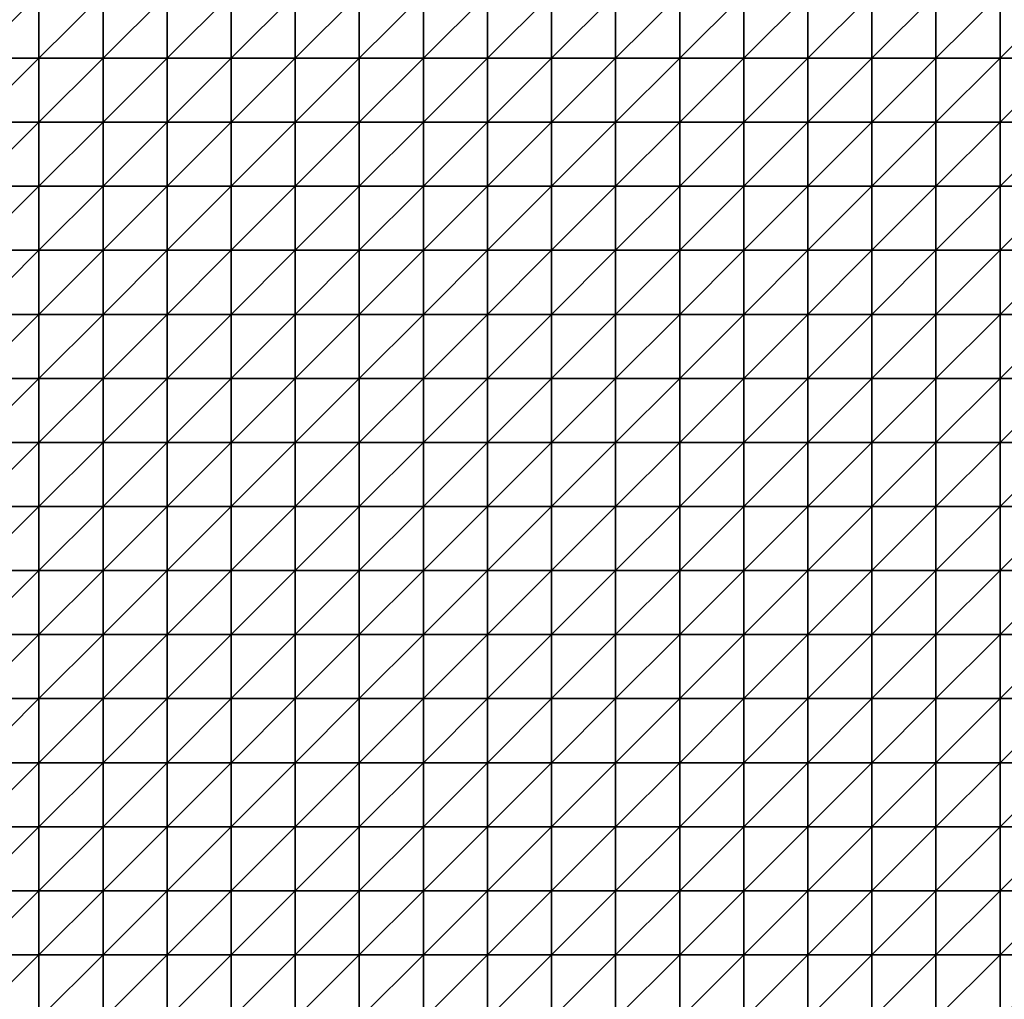
# Model space of a CAD drawing. Units: metres. Extents: x -5 to 5, y -5 to 5.
# Drawn here: x -2.55 to 0.01, y -2.45 to 0.1 of the extents above; entities that cross this region are included whole.
import ezdxf

# ---------------------------------------------------------------- set-up
doc = ezdxf.new("R2010")
doc.units = ezdxf.units.M
doc.layers.add('72_OFML_INSERT', color=7, linetype='Continuous')
doc.layers.add('72_OFML_ROOM4_D3_R4_GROUND', color=7, linetype='Continuous')

# ---------------------------------------------------------------- blocks, each defined once
blk = doc.blocks.new('72OFML_ROOM431332511500000')
mesh = blk.add_polyface()
corners = [(5.1667, -3.8333), (5.1667, -3.6667), (5, -3.8333), (5, -4), (5.1667, -4), (5, -4.1667), (5.1667, -4.1667), (5, -4.3333), (5.1667, -4.3333), (5, -4.5), (5.1667, -4.5), (5, -4.6667), (5.1667, -4.6667), (5, -4.8333), (5.1667, -4.8333), (5, -5), (5.1667, -5), (5.3333, -3.8333), (5.3333, -3.6667), (5.3333, -4), (5.3333, -4.1667), (5.3333, -4.3333), (5.3333, -4.5), (5.3333, -4.6667), (5.3333, -4.8333), (5.3333, -5), (5.5, -3.8333), (5.5, -3.6667), (5.5, -4), (5.5, -4.1667), (5.5, -4.3333), (5.5, -4.5), (5.5, -4.6667), (5.5, -4.8333), (5.5, -5), (5.6667, -3.8333), (5.6667, -3.6667), (5.6667, -4), (5.6667, -4.1667), (5.6667, -4.3333), (5.6667, -4.5), (5.6667, -4.6667), (5.6667, -4.8333), (5.6667, -5)]
mesh.append_faces([[corners[k] for k in face] for face in [(3, 0, 2), (5, 4, 3), (7, 6, 5), (9, 8, 7), (11, 10, 9), (13, 12, 11), (15, 14, 13), (4, 17, 0), (6, 19, 4), (8, 20, 6), (10, 21, 8), (12, 22, 10), (14, 23, 12), (16, 24, 14), (19, 26, 17), (20, 28, 19), (21, 29, 20), (22, 30, 21), (23, 31, 22), (24, 32, 23), (25, 33, 24), (28, 35, 26), (29, 37, 28), (30, 38, 29), (31, 39, 30), (32, 40, 31), (33, 41, 32), (34, 42, 33)]], dxfattribs={"vtx0": -1})
mesh.append_faces([[corners[k] for k in face] for face in [(0, 1, 2), (4, 0, 3), (6, 4, 5), (8, 6, 7), (10, 8, 9), (12, 10, 11), (14, 12, 13), (16, 14, 15), (17, 18, 0), (19, 17, 4), (20, 19, 6), (21, 20, 8), (22, 21, 10), (23, 22, 12), (24, 23, 14), (25, 24, 16), (26, 27, 17), (28, 26, 19), (29, 28, 20), (30, 29, 21), (31, 30, 22), (32, 31, 23), (33, 32, 24), (34, 33, 25), (35, 36, 26), (37, 35, 28), (41, 40, 32), (43, 42, 34)]], dxfattribs={"vtx1": -1})
mesh = blk.add_polyface()
corners = [(1.3333, -4.5), (1.3333, -4.3333), (1.1667, -4.5), (1.3333, -4.6667), (1.1667, -4.6667), (1.3333, -4.8333), (1.1667, -4.8333), (1.3333, -5), (1.1667, -5), (1.5, -4.3333), (1.5, -4.5), (1.5, -4.6667), (1.5, -4.8333), (1.5, -5), (1.6667, -4.5), (1.6667, -4.3333), (1.6667, -4.6667), (1.6667, -4.8333), (1.6667, -5), (1.8333, -4.3333), (1.8333, -4.5), (1.8333, -4.6667), (1.8333, -4.8333), (1.8333, -5), (2, -4.3333), (2, -4.5), (2, -4.6667), (2, -4.8333), (2, -5), (2.1667, -4.5), (2.1667, -4.3333), (2.1667, -4.6667), (2.1667, -4.8333), (2.1667, -5), (2.3333, -4.5), (2.3333, -4.3333), (2.3333, -4.6667), (2.3333, -4.8333), (2.3333, -5), (2.5, -4.5), (2.5, -4.3333), (2.5, -4.6667), (2.5, -4.8333), (2.5, -5)]
mesh.append_faces([[corners[k] for k in face] for face in [(0, 9, 1), (3, 10, 0), (5, 11, 3), (7, 12, 5), (11, 14, 10), (12, 16, 11), (13, 17, 12), (14, 19, 15), (16, 20, 14), (17, 21, 16), (18, 22, 17), (20, 24, 19), (21, 25, 20), (22, 26, 21), (23, 27, 22), (26, 29, 25), (27, 31, 26), (28, 32, 27), (31, 34, 29), (32, 36, 31), (33, 37, 32), (36, 39, 34), (37, 41, 36), (38, 42, 37)]], dxfattribs={"vtx0": -1})
mesh.append_faces([[corners[k] for k in face] for face in [(0, 1, 2), (3, 0, 4), (5, 3, 6), (7, 5, 8), (10, 9, 0), (11, 10, 3), (12, 11, 5), (13, 12, 7), (14, 15, 10), (16, 14, 11), (17, 16, 12), (18, 17, 13), (20, 19, 14), (21, 20, 16), (22, 21, 17), (23, 22, 18), (25, 24, 20), (26, 25, 21), (27, 26, 22), (28, 27, 23), (29, 30, 25), (31, 29, 26), (32, 31, 27), (33, 32, 28), (34, 35, 29), (36, 34, 31), (37, 36, 32), (38, 37, 33), (39, 40, 34), (41, 39, 36), (42, 41, 37), (43, 42, 38)]], dxfattribs={"vtx1": -1})
mesh = blk.add_polyface()
corners = [(2.5, -4.5), (2.6667, -4.3333), (2.5, -4.3333), (2.6667, -4.5), (2.5, -4.6667), (2.6667, -4.6667), (2.5, -4.8333), (2.6667, -4.8333), (2.5, -5), (2.6667, -5), (2.8333, -4.3333), (2.8333, -4.5), (2.8333, -4.6667), (2.8333, -4.8333), (2.8333, -5), (3, -4.3333), (3, -4.5), (3, -4.6667), (3, -4.8333), (3, -5), (3.1667, -4.5), (3.1667, -4.3333), (3.1667, -4.6667), (3.1667, -4.8333), (3.1667, -5), (3.3333, -4.5), (3.3333, -4.3333), (3.3333, -4.6667), (3.3333, -4.8333), (3.3333, -5), (3.5, -4.5), (3.5, -4.3333), (3.5, -4.6667), (3.5, -4.8333), (3.5, -5), (3.6667, -4.3333), (3.6667, -4.5), (3.6667, -4.6667), (3.6667, -4.8333), (3.6667, -5), (3.8333, -4.5), (3.8333, -4.6667), (3.8333, -4.8333)]
mesh.append_faces([[corners[k] for k in face] for face in [(0, 1, 2), (4, 3, 0), (6, 5, 4), (8, 7, 6), (3, 10, 1), (5, 11, 3), (7, 12, 5), (9, 13, 7), (11, 15, 10), (12, 16, 11), (13, 17, 12), (14, 18, 13), (17, 20, 16), (18, 22, 17), (19, 23, 18), (22, 25, 20), (23, 27, 22), (24, 28, 23), (27, 30, 25), (28, 32, 27), (29, 33, 28), (30, 35, 31), (32, 36, 30), (33, 37, 32), (34, 38, 33), (37, 40, 36), (38, 41, 37), (39, 42, 38)]], dxfattribs={"vtx0": -1})
mesh.append_faces([[corners[k] for k in face] for face in [(3, 1, 0), (5, 3, 4), (7, 5, 6), (9, 7, 8), (11, 10, 3), (12, 11, 5), (13, 12, 7), (14, 13, 9), (16, 15, 11), (17, 16, 12), (18, 17, 13), (19, 18, 14), (20, 21, 16), (22, 20, 17), (23, 22, 18), (24, 23, 19), (25, 26, 20), (27, 25, 22), (28, 27, 23), (29, 28, 24), (30, 31, 25), (32, 30, 27), (33, 32, 28), (34, 33, 29), (36, 35, 30), (37, 36, 32), (38, 37, 33), (39, 38, 34)]], dxfattribs={"vtx1": -1})
mesh = blk.add_polyface()
corners = [(3.8333, -4.5), (3.8333, -4.3333), (3.6667, -4.5), (3.8333, -4.6667), (3.6667, -4.6667), (3.8333, -4.8333), (3.6667, -4.8333), (3.8333, -5), (3.6667, -5), (4, -4.3333), (4, -4.5), (4, -4.6667), (4, -4.8333), (4, -5), (4.1667, -4.3333), (4.1667, -4.5), (4.1667, -4.6667), (4.1667, -4.8333), (4.1667, -5), (4.3333, -4.3333), (4.3333, -4.5), (4.3333, -4.6667), (4.3333, -4.8333), (4.3333, -5), (4.5, -4.5), (4.5, -4.3333), (4.5, -4.6667), (4.5, -4.8333), (4.5, -5), (4.6667, -4.5), (4.6667, -4.3333), (4.6667, -4.6667), (4.6667, -4.8333), (4.6667, -5), (4.8333, -4.5), (4.8333, -4.3333), (4.8333, -4.6667), (4.8333, -4.8333), (4.8333, -5), (5, -4.5), (5, -4.3333), (5, -4.6667), (5, -4.8333), (5, -5)]
mesh.append_faces([[corners[k] for k in face] for face in [(0, 9, 1), (3, 10, 0), (5, 11, 3), (7, 12, 5), (10, 14, 9), (11, 15, 10), (12, 16, 11), (13, 17, 12), (15, 19, 14), (16, 20, 15), (17, 21, 16), (18, 22, 17), (21, 24, 20), (22, 26, 21), (23, 27, 22), (26, 29, 24), (27, 31, 26), (28, 32, 27), (31, 34, 29), (32, 36, 31), (33, 37, 32), (36, 39, 34), (37, 41, 36), (38, 42, 37)]], dxfattribs={"vtx0": -1})
mesh.append_faces([[corners[k] for k in face] for face in [(0, 1, 2), (3, 0, 4), (5, 3, 6), (7, 5, 8), (10, 9, 0), (11, 10, 3), (12, 11, 5), (13, 12, 7), (15, 14, 10), (16, 15, 11), (17, 16, 12), (18, 17, 13), (20, 19, 15), (21, 20, 16), (22, 21, 17), (23, 22, 18), (24, 25, 20), (26, 24, 21), (27, 26, 22), (28, 27, 23), (29, 30, 24), (31, 29, 26), (32, 31, 27), (33, 32, 28), (34, 35, 29), (36, 34, 31), (37, 36, 32), (38, 37, 33), (39, 40, 34), (41, 39, 36), (42, 41, 37), (43, 42, 38)]], dxfattribs={"vtx1": -1})
mesh = blk.add_polyface()
corners = [(1.8333, -5.1667), (2, -5), (1.8333, -5), (2, -5.1667), (2, -5.3333), (1.8333, -5.3333), (2, -5.5), (1.8333, -5.5), (1.8333, -5.6667), (2, -5.6667), (1.8333, -5.8333), (2, -5.8333), (1.8333, -6), (2, -6), (1.8333, -6.1667), (2, -6.1667), (2.1667, -5), (2.1667, -5.1667), (2.1667, -5.3333), (2.1667, -5.5), (2.1667, -5.6667), (2.1667, -5.8333), (2.1667, -6), (2.1667, -6.1667), (2, -6.3333), (2.3333, -5), (2.3333, -5.1667), (2.3333, -5.3333), (2.3333, -5.5), (2.3333, -5.6667), (2.3333, -5.8333), (2.3333, -6), (2.3333, -6.1667), (2.1667, -6.3333), (2.5, -5), (2.5, -5.1667), (2.5, -5.3333), (2.5, -5.5), (2.5, -5.6667), (2.5, -5.8333), (2.5, -6), (2.5, -6.1667), (2.3333, -6.3333)]
mesh.append_faces([[corners[k] for k in face] for face in [(0, 1, 2), (8, 6, 7), (10, 9, 8), (12, 11, 10), (14, 13, 12), (3, 16, 1), (4, 17, 3), (6, 18, 4), (9, 19, 6), (11, 20, 9), (13, 21, 11), (15, 22, 13), (24, 23, 15), (17, 25, 16), (18, 26, 17), (19, 27, 18), (20, 28, 19), (21, 29, 20), (22, 30, 21), (23, 31, 22), (33, 32, 23), (26, 34, 25), (27, 35, 26), (28, 36, 27), (29, 37, 28), (30, 38, 29), (31, 39, 30), (32, 40, 31), (42, 41, 32)]], dxfattribs={"vtx0": -1})
mesh.append_faces([[corners[k] for k in face] for face in [(3, 1, 0), (4, 3, 5), (6, 4, 7), (9, 6, 8), (11, 9, 10), (13, 11, 12), (15, 13, 14), (17, 16, 3), (18, 17, 4), (19, 18, 6), (20, 19, 9), (21, 20, 11), (22, 21, 13), (23, 22, 15), (26, 25, 17), (27, 26, 18), (28, 27, 19), (29, 28, 20), (30, 29, 21), (31, 30, 22), (32, 31, 23), (35, 34, 26), (36, 35, 27), (37, 36, 28), (38, 37, 29), (39, 38, 30), (40, 39, 31), (41, 40, 32)]], dxfattribs={"vtx1": -1})
mesh = blk.add_polyface()
corners = [(2.5, -5.1667), (2.6667, -5), (2.5, -5), (2.6667, -5.1667), (2.5, -5.3333), (2.6667, -5.3333), (2.5, -5.5), (2.6667, -5.5), (2.5, -5.6667), (2.8333, -5), (2.8333, -5.1667), (2.8333, -5.3333), (2.8333, -5.5), (2.6667, -5.6667), (3, -5), (3, -5.1667), (3, -5.3333), (3, -5.5), (2.8333, -5.6667), (3.1667, -5), (3.1667, -5.1667), (3.1667, -5.3333), (3.1667, -5.5), (3, -5.6667), (3.1667, -5.6667), (3.3333, -5), (3.3333, -5.1667), (3.3333, -5.3333), (3.3333, -5.5), (3.3333, -5.6667), (3.5, -5), (3.5, -5.1667), (3.5, -5.3333), (3.5, -5.5), (3.5, -5.6667), (3.6667, -5), (3.6667, -5.1667), (3.6667, -5.3333), (3.6667, -5.5), (3.6667, -5.6667), (3.8333, -5), (3.8333, -5.3333), (3.8333, -5.5)]
mesh.append_faces([[corners[k] for k in face] for face in [(0, 1, 2), (4, 3, 0), (6, 5, 4), (8, 7, 6), (3, 9, 1), (5, 10, 3), (7, 11, 5), (13, 12, 7), (10, 14, 9), (11, 15, 10), (12, 16, 11), (18, 17, 12), (15, 19, 14), (16, 20, 15), (17, 21, 16), (23, 22, 17), (20, 25, 19), (21, 26, 20), (22, 27, 21), (24, 28, 22), (26, 30, 25), (27, 31, 26), (28, 32, 27), (29, 33, 28), (31, 35, 30), (32, 36, 31), (33, 37, 32), (34, 38, 33), (36, 40, 35), (38, 41, 37), (39, 42, 38)]], dxfattribs={"vtx0": -1})
mesh.append_faces([[corners[k] for k in face] for face in [(3, 1, 0), (5, 3, 4), (7, 5, 6), (10, 9, 3), (11, 10, 5), (12, 11, 7), (15, 14, 10), (16, 15, 11), (17, 16, 12), (20, 19, 15), (21, 20, 16), (22, 21, 17), (24, 22, 23), (26, 25, 20), (27, 26, 21), (28, 27, 22), (29, 28, 24), (31, 30, 26), (32, 31, 27), (33, 32, 28), (34, 33, 29), (36, 35, 31), (37, 36, 32), (38, 37, 33), (39, 38, 34)]], dxfattribs={"vtx1": -1})
mesh = blk.add_polyface()
corners = [(3.8333, -5.1667), (3.8333, -5), (3.6667, -5.1667), (3.6667, -5.3333), (3.8333, -5.3333), (3.8333, -5.5), (3.6667, -5.5), (3.8333, -5.6667), (3.6667, -5.6667), (3.8333, -5.8333), (3.6667, -5.8333), (3.8333, -6), (3.6667, -6), (3.8333, -6.1667), (3.6667, -6.1667), (4, -5), (4, -5.1667), (4, -5.3333), (4, -5.5), (4, -5.6667), (4, -5.8333), (4, -6), (4, -6.1667), (3.8333, -6.3333), (4.1667, -5), (4.1667, -5.1667), (4.1667, -5.3333), (4.1667, -5.5), (4.1667, -5.6667), (4.1667, -5.8333), (4.1667, -6), (4.1667, -6.1667), (4, -6.3333), (4.3333, -5), (4.3333, -5.1667), (4.3333, -5.3333), (4.3333, -5.5), (4.3333, -5.6667), (4.3333, -5.8333), (4.3333, -6), (4.3333, -6.1667), (4.1667, -6.3333), (4.5, -5), (4.5, -5.6667), (4.3333, -6.3333), (4.5, -6.1667)]
mesh.append_faces([[corners[k] for k in face] for face in [(3, 0, 2), (0, 15, 1), (4, 16, 0), (5, 17, 4), (7, 18, 5), (9, 19, 7), (11, 20, 9), (13, 21, 11), (23, 22, 13), (16, 24, 15), (17, 25, 16), (18, 26, 17), (19, 27, 18), (20, 28, 19), (21, 29, 20), (22, 30, 21), (32, 31, 22), (25, 33, 24), (26, 34, 25), (27, 35, 26), (28, 36, 27), (29, 37, 28), (30, 38, 29), (31, 39, 30), (41, 40, 31), (34, 42, 33), (38, 43, 37), (44, 45, 40)]], dxfattribs={"vtx0": -1})
mesh.append_faces([[corners[k] for k in face] for face in [(0, 1, 2), (4, 0, 3), (5, 4, 6), (7, 5, 8), (9, 7, 10), (11, 9, 12), (13, 11, 14), (16, 15, 0), (17, 16, 4), (18, 17, 5), (19, 18, 7), (20, 19, 9), (21, 20, 11), (22, 21, 13), (25, 24, 16), (26, 25, 17), (27, 26, 18), (28, 27, 19), (29, 28, 20), (30, 29, 21), (31, 30, 22), (34, 33, 25), (35, 34, 26), (36, 35, 27), (37, 36, 28), (38, 37, 29), (39, 38, 30), (40, 39, 31)]], dxfattribs={"vtx1": -1})
mesh = blk.add_polyface()
corners = [(4.5, -5.1667), (4.5, -5), (4.3333, -5.1667), (4.3333, -5.3333), (4.5, -5.3333), (4.3333, -5.5), (4.5, -5.5), (4.3333, -5.6667), (4.5, -5.6667), (4.5, -5.8333), (4.3333, -5.8333), (4.3333, -6), (4.5, -6), (4.3333, -6.1667), (4.5, -6.1667), (4.6667, -5), (4.6667, -5.1667), (4.6667, -5.3333), (4.6667, -5.5), (4.6667, -5.6667), (4.6667, -5.8333), (4.6667, -6), (4.6667, -6.1667), (4.5, -6.3333), (4.8333, -5), (4.8333, -5.1667), (4.8333, -5.3333), (4.8333, -5.5), (4.8333, -5.6667), (4.8333, -5.8333), (4.8333, -6), (4.8333, -6.1667), (4.6667, -6.3333), (5, -5), (5, -5.1667), (5, -5.3333), (5, -5.5), (5, -5.6667), (5, -5.8333), (5, -6), (5, -6.1667), (4.8333, -6.3333)]
mesh.append_faces([[corners[k] for k in face] for face in [(3, 0, 2), (5, 4, 3), (7, 6, 5), (11, 9, 10), (13, 12, 11), (0, 15, 1), (4, 16, 0), (6, 17, 4), (8, 18, 6), (9, 19, 8), (12, 20, 9), (14, 21, 12), (23, 22, 14), (16, 24, 15), (17, 25, 16), (18, 26, 17), (19, 27, 18), (20, 28, 19), (21, 29, 20), (22, 30, 21), (32, 31, 22), (25, 33, 24), (26, 34, 25), (27, 35, 26), (28, 36, 27), (29, 37, 28), (30, 38, 29), (31, 39, 30), (41, 40, 31)]], dxfattribs={"vtx0": -1})
mesh.append_faces([[corners[k] for k in face] for face in [(0, 1, 2), (4, 0, 3), (6, 4, 5), (8, 6, 7), (9, 8, 10), (12, 9, 11), (14, 12, 13), (16, 15, 0), (17, 16, 4), (18, 17, 6), (19, 18, 8), (20, 19, 9), (21, 20, 12), (22, 21, 14), (25, 24, 16), (26, 25, 17), (27, 26, 18), (28, 27, 19), (29, 28, 20), (30, 29, 21), (31, 30, 22), (34, 33, 25), (35, 34, 26), (36, 35, 27), (37, 36, 28), (38, 37, 29), (39, 38, 30), (40, 39, 31)]], dxfattribs={"vtx1": -1})
mesh = blk.add_polyface()
corners = [(5, -5.1667), (5.1667, -5), (5, -5), (5.1667, -5.1667), (5, -5.3333), (5.1667, -5.3333), (5, -5.5), (5.1667, -5.5), (5, -5.6667), (5.1667, -5.6667), (5, -5.8333), (5.1667, -5.8333), (5, -6), (5.1667, -6), (5, -6.1667), (5.1667, -6.1667), (5, -6.3333), (5.3333, -5), (5.3333, -5.1667), (5.3333, -5.3333), (5.3333, -5.5), (5.3333, -5.6667), (5.3333, -5.8333), (5.3333, -6), (5.3333, -6.1667), (5.1667, -6.3333), (5.5, -5), (5.5, -5.1667), (5.5, -5.3333), (5.5, -5.5), (5.5, -5.6667), (5.5, -5.8333), (5.5, -6), (5.5, -6.1667), (5.3333, -6.3333), (5.6667, -5), (5.6667, -5.1667), (5.6667, -5.3333), (5.6667, -5.5), (5.6667, -5.6667), (5.6667, -5.8333), (5.6667, -6), (5.5, -6.3333), (5.6667, -6.1667)]
mesh.append_faces([[corners[k] for k in face] for face in [(0, 1, 2), (4, 3, 0), (6, 5, 4), (8, 7, 6), (10, 9, 8), (12, 11, 10), (14, 13, 12), (16, 15, 14), (3, 17, 1), (5, 18, 3), (7, 19, 5), (9, 20, 7), (11, 21, 9), (13, 22, 11), (15, 23, 13), (25, 24, 15), (18, 26, 17), (19, 27, 18), (20, 28, 19), (21, 29, 20), (22, 30, 21), (23, 31, 22), (24, 32, 23), (34, 33, 24), (27, 35, 26), (28, 36, 27), (29, 37, 28), (30, 38, 29), (31, 39, 30), (32, 40, 31), (33, 41, 32), (42, 43, 33)]], dxfattribs={"vtx0": -1})
mesh.append_faces([[corners[k] for k in face] for face in [(3, 1, 0), (5, 3, 4), (7, 5, 6), (9, 7, 8), (11, 9, 10), (13, 11, 12), (15, 13, 14), (18, 17, 3), (19, 18, 5), (20, 19, 7), (21, 20, 9), (22, 21, 11), (23, 22, 13), (24, 23, 15), (27, 26, 18), (28, 27, 19), (29, 28, 20), (30, 29, 21), (31, 30, 22), (32, 31, 23), (33, 32, 24), (36, 35, 27), (37, 36, 28), (38, 37, 29)]], dxfattribs={"vtx1": -1})
mesh = blk.add_polyface()
corners = [(2.6667, -5.6667), (2.6667, -5.5), (2.5, -5.6667), (2.5, -5.8333), (2.6667, -5.8333), (2.5, -6), (2.6667, -6), (2.5, -6.1667), (2.6667, -6.1667), (2.5, -6.3333), (2.8333, -5.6667), (2.8333, -5.5), (2.8333, -5.8333), (2.8333, -6), (2.8333, -6.1667), (2.6667, -6.3333), (3, -5.6667), (3, -5.5), (3, -5.8333), (3, -6), (3, -6.1667), (2.8333, -6.3333), (3.1667, -5.6667), (3.1667, -5.8333), (3.1667, -6), (3.1667, -6.1667), (3, -6.3333), (3.3333, -5.6667), (3.3333, -5.8333), (3.3333, -6), (3.3333, -6.1667), (3.1667, -6.3333), (3.5, -5.6667), (3.5, -5.8333), (3.5, -6), (3.5, -6.1667), (3.3333, -6.3333), (3.6667, -5.6667), (3.6667, -5.8333), (3.6667, -6), (3.6667, -6.1667), (3.5, -6.3333), (3.8333, -5.6667), (3.8333, -5.8333), (3.8333, -6), (3.6667, -6.3333), (3.8333, -6.1667)]
mesh.append_faces([[corners[k] for k in face] for face in [(3, 0, 2), (5, 4, 3), (7, 6, 5), (9, 8, 7), (4, 10, 0), (6, 12, 4), (8, 13, 6), (15, 14, 8), (12, 16, 10), (13, 18, 12), (14, 19, 13), (21, 20, 14), (18, 22, 16), (19, 23, 18), (20, 24, 19), (26, 25, 20), (23, 27, 22), (24, 28, 23), (25, 29, 24), (31, 30, 25), (28, 32, 27), (29, 33, 28), (30, 34, 29), (36, 35, 30), (33, 37, 32), (34, 38, 33), (35, 39, 34), (41, 40, 35), (38, 42, 37), (39, 43, 38), (40, 44, 39), (45, 46, 40)]], dxfattribs={"vtx0": -1})
mesh.append_faces([[corners[k] for k in face] for face in [(0, 1, 2), (4, 0, 3), (6, 4, 5), (8, 6, 7), (10, 11, 0), (12, 10, 4), (13, 12, 6), (14, 13, 8), (16, 17, 10), (18, 16, 12), (19, 18, 13), (20, 19, 14), (23, 22, 18), (24, 23, 19), (25, 24, 20), (28, 27, 23), (29, 28, 24), (30, 29, 25), (33, 32, 28), (34, 33, 29), (35, 34, 30), (38, 37, 33), (39, 38, 34), (40, 39, 35)]], dxfattribs={"vtx1": -1})
mesh = blk.add_polyface()
corners = [(1.3333, -6.3333), (1.3333, -6.1667), (1.1667, -6.3333), (1.3333, -6.5), (1.1667, -6.5), (1.3333, -6.6667), (1.1667, -6.6667), (1.3333, -6.8333), (1.1667, -6.8333), (1.5, -6.3333), (1.5, -6.1667), (1.5, -6.5), (1.5, -6.6667), (1.5, -6.8333), (1.6667, -6.3333), (1.6667, -6.1667), (1.6667, -6.5), (1.6667, -6.6667), (1.6667, -6.8333), (1.8333, -6.3333), (1.8333, -6.1667), (1.8333, -6.5), (1.8333, -6.6667), (1.8333, -6.8333), (2, -6.3333), (2, -6.1667), (2, -6.5), (2, -6.6667), (2, -6.8333), (1.8333, -7), (2.1667, -6.3333), (2.1667, -6.1667), (2.1667, -6.5), (2.1667, -6.6667), (2.1667, -6.8333), (2, -7), (2.3333, -6.3333), (2.3333, -6.1667), (2.3333, -6.5), (2.3333, -6.6667), (2.3333, -6.8333), (2.1667, -7), (2.5, -6.3333), (2.5, -6.1667), (2.5, -6.5), (2.5, -6.6667), (2.5, -6.8333), (2.3333, -7)]
mesh.append_faces([[corners[k] for k in face] for face in [(3, 9, 0), (5, 11, 3), (7, 12, 5), (11, 14, 9), (12, 16, 11), (13, 17, 12), (16, 19, 14), (17, 21, 16), (18, 22, 17), (21, 24, 19), (22, 26, 21), (23, 27, 22), (29, 28, 23), (26, 30, 24), (27, 32, 26), (28, 33, 27), (35, 34, 28), (32, 36, 30), (33, 38, 32), (34, 39, 33), (41, 40, 34), (38, 42, 36), (39, 44, 38), (40, 45, 39), (47, 46, 40)]], dxfattribs={"vtx0": -1})
mesh.append_faces([[corners[k] for k in face] for face in [(0, 1, 2), (3, 0, 4), (5, 3, 6), (7, 5, 8), (9, 10, 0), (11, 9, 3), (12, 11, 5), (13, 12, 7), (14, 15, 9), (16, 14, 11), (17, 16, 12), (18, 17, 13), (19, 20, 14), (21, 19, 16), (22, 21, 17), (23, 22, 18), (24, 25, 19), (26, 24, 21), (27, 26, 22), (28, 27, 23), (30, 31, 24), (32, 30, 26), (33, 32, 27), (34, 33, 28), (36, 37, 30), (38, 36, 32), (39, 38, 33), (40, 39, 34), (42, 43, 36), (44, 42, 38), (45, 44, 39), (46, 45, 40)]], dxfattribs={"vtx1": -1})
mesh = blk.add_polyface()
corners = [(2.6667, -6.3333), (2.6667, -6.1667), (2.5, -6.3333), (2.5, -6.5), (2.6667, -6.5), (2.5, -6.6667), (2.6667, -6.6667), (2.5, -6.8333), (2.6667, -6.8333), (2.8333, -6.3333), (2.8333, -6.1667), (2.8333, -6.5), (2.8333, -6.6667), (2.8333, -6.8333), (3, -6.3333), (3, -6.1667), (3, -6.5), (3, -6.6667), (3, -6.8333), (3.1667, -6.3333), (3.1667, -6.1667), (3.1667, -6.5), (3.1667, -6.6667), (3.1667, -6.8333), (3.3333, -6.3333), (3.3333, -6.1667), (3.3333, -6.5), (3.3333, -6.6667), (3.3333, -6.8333), (3.1667, -7), (3.5, -6.3333), (3.5, -6.1667), (3.5, -6.5), (3.5, -6.6667), (3.5, -6.8333), (3.3333, -7), (3.6667, -6.3333), (3.6667, -6.1667), (3.6667, -6.5), (3.6667, -6.6667), (3.6667, -6.8333), (3.5, -7), (3.8333, -6.3333), (3.8333, -6.5), (3.8333, -6.6667), (3.6667, -7), (3.8333, -6.8333)]
mesh.append_faces([[corners[k] for k in face] for face in [(3, 0, 2), (5, 4, 3), (7, 6, 5), (4, 9, 0), (6, 11, 4), (8, 12, 6), (11, 14, 9), (12, 16, 11), (13, 17, 12), (16, 19, 14), (17, 21, 16), (18, 22, 17), (21, 24, 19), (22, 26, 21), (23, 27, 22), (29, 28, 23), (26, 30, 24), (27, 32, 26), (28, 33, 27), (35, 34, 28), (32, 36, 30), (33, 38, 32), (34, 39, 33), (41, 40, 34), (38, 42, 36), (39, 43, 38), (40, 44, 39), (45, 46, 40)]], dxfattribs={"vtx0": -1})
mesh.append_faces([[corners[k] for k in face] for face in [(0, 1, 2), (4, 0, 3), (6, 4, 5), (8, 6, 7), (9, 10, 0), (11, 9, 4), (12, 11, 6), (13, 12, 8), (14, 15, 9), (16, 14, 11), (17, 16, 12), (18, 17, 13), (19, 20, 14), (21, 19, 16), (22, 21, 17), (23, 22, 18), (24, 25, 19), (26, 24, 21), (27, 26, 22), (28, 27, 23), (30, 31, 24), (32, 30, 26), (33, 32, 27), (34, 33, 28), (36, 37, 30), (38, 36, 32), (39, 38, 33), (40, 39, 34)]], dxfattribs={"vtx1": -1})
mesh = blk.add_polyface()
corners = [(3.8333, -6.3333), (3.8333, -6.1667), (3.6667, -6.3333), (3.8333, -6.5), (3.6667, -6.5), (3.8333, -6.6667), (3.6667, -6.6667), (3.8333, -6.8333), (3.6667, -6.8333), (4, -6.3333), (4, -6.1667), (4, -6.5), (4, -6.6667), (4, -6.8333), (4.1667, -6.3333), (4.1667, -6.1667), (4.1667, -6.5), (4.1667, -6.6667), (4.1667, -6.8333), (4.3333, -6.3333), (4.3333, -6.1667), (4.3333, -6.5), (4.3333, -6.6667), (4.3333, -6.8333), (4.5, -6.3333), (4.5, -6.1667), (4.5, -6.5), (4.5, -6.6667), (4.5, -6.8333), (4.3333, -7), (4.6667, -6.3333), (4.6667, -6.1667), (4.6667, -6.5), (4.6667, -6.6667), (4.6667, -6.8333), (4.5, -7), (4.8333, -6.3333), (4.8333, -6.1667), (4.8333, -6.5), (4.8333, -6.6667), (4.8333, -6.8333), (4.6667, -7), (5, -6.3333), (5, -6.1667), (5, -6.5), (5, -6.6667), (5, -6.8333), (4.8333, -7)]
mesh.append_faces([[corners[k] for k in face] for face in [(3, 9, 0), (5, 11, 3), (7, 12, 5), (11, 14, 9), (12, 16, 11), (13, 17, 12), (16, 19, 14), (17, 21, 16), (18, 22, 17), (21, 24, 19), (22, 26, 21), (23, 27, 22), (29, 28, 23), (26, 30, 24), (27, 32, 26), (28, 33, 27), (35, 34, 28), (32, 36, 30), (33, 38, 32), (34, 39, 33), (41, 40, 34), (38, 42, 36), (39, 44, 38), (40, 45, 39), (47, 46, 40)]], dxfattribs={"vtx0": -1})
mesh.append_faces([[corners[k] for k in face] for face in [(0, 1, 2), (3, 0, 4), (5, 3, 6), (7, 5, 8), (9, 10, 0), (11, 9, 3), (12, 11, 5), (13, 12, 7), (14, 15, 9), (16, 14, 11), (17, 16, 12), (18, 17, 13), (19, 20, 14), (21, 19, 16), (22, 21, 17), (23, 22, 18), (24, 25, 19), (26, 24, 21), (27, 26, 22), (28, 27, 23), (30, 31, 24), (32, 30, 26), (33, 32, 27), (34, 33, 28), (36, 37, 30), (38, 36, 32), (39, 38, 33), (40, 39, 34), (42, 43, 36), (44, 42, 38), (45, 44, 39), (46, 45, 40)]], dxfattribs={"vtx1": -1})
mesh = blk.add_polyface()
corners = [(5.1667, -6.3333), (5.1667, -6.1667), (5, -6.3333), (5, -6.5), (5.1667, -6.5), (5, -6.6667), (5.1667, -6.6667), (5, -6.8333), (5.1667, -6.8333), (5.3333, -6.3333), (5.3333, -6.1667), (5.3333, -6.5), (5.3333, -6.6667), (5.3333, -6.8333), (5.5, -6.3333), (5.5, -6.1667), (5.5, -6.5), (5.5, -6.6667), (5.5, -6.8333), (5.6667, -6.3333), (5.6667, -6.1667), (5.6667, -6.5), (5.6667, -6.6667), (5.6667, -6.8333), (5.5, -7), (5.8333, -6.3333), (5.8333, -6.1667), (5.8333, -6.5), (5.8333, -6.6667), (5.8333, -6.8333), (5.6667, -7), (6, -6.3333), (6, -6.1667), (6, -6.5), (6, -6.6667), (6, -6.8333), (6.1667, -6.3333), (6.1667, -6.1667), (6.1667, -6.5), (6.1667, -6.6667), (6.1667, -6.8333), (6, -7), (6.3333, -6.3333), (6.3333, -6.5), (6.3333, -6.6667), (6.1667, -7), (6.3333, -6.8333)]
mesh.append_faces([[corners[k] for k in face] for face in [(3, 0, 2), (5, 4, 3), (7, 6, 5), (4, 9, 0), (6, 11, 4), (8, 12, 6), (11, 14, 9), (12, 16, 11), (13, 17, 12), (16, 19, 14), (17, 21, 16), (18, 22, 17), (24, 23, 18), (21, 25, 19), (22, 27, 21), (23, 28, 22), (30, 29, 23), (27, 31, 25), (28, 33, 27), (29, 34, 28), (33, 36, 31), (34, 38, 33), (35, 39, 34), (41, 40, 35), (38, 42, 36), (39, 43, 38), (40, 44, 39), (45, 46, 40)]], dxfattribs={"vtx0": -1})
mesh.append_faces([[corners[k] for k in face] for face in [(0, 1, 2), (4, 0, 3), (6, 4, 5), (8, 6, 7), (9, 10, 0), (11, 9, 4), (12, 11, 6), (13, 12, 8), (14, 15, 9), (16, 14, 11), (17, 16, 12), (18, 17, 13), (19, 20, 14), (21, 19, 16), (22, 21, 17), (23, 22, 18), (25, 26, 19), (27, 25, 21), (28, 27, 22), (29, 28, 23), (31, 32, 25), (33, 31, 27), (34, 33, 28), (35, 34, 29), (36, 37, 31), (38, 36, 33), (39, 38, 34), (40, 39, 35)]], dxfattribs={"vtx1": -1})
mesh = blk.add_polyface()
corners = [(1.3333, -7), (1.3333, -6.8333), (1.1667, -7), (1.3333, -7.1667), (1.1667, -7.1667), (1.3333, -7.3333), (1.1667, -7.3333), (1.3333, -7.5), (1.1667, -7.5), (1.5, -6.8333), (1.5, -7), (1.5, -7.1667), (1.5, -7.3333), (1.5, -7.5), (1.6667, -6.8333), (1.6667, -7), (1.6667, -7.1667), (1.6667, -7.3333), (1.6667, -7.5), (1.8333, -6.8333), (1.8333, -7), (1.8333, -7.1667), (1.8333, -7.3333), (1.8333, -7.5), (2, -7), (2, -6.8333), (2, -7.1667), (2, -7.3333), (2, -7.5), (2.1667, -7), (2.1667, -6.8333), (2.1667, -7.1667), (2.1667, -7.3333), (2.1667, -7.5), (2.3333, -7), (2.3333, -6.8333), (2.3333, -7.1667), (2.3333, -7.3333), (2.3333, -7.5), (2.5, -7), (2.5, -6.8333), (2.5, -7.1667), (2.5, -7.3333), (2.5, -7.5)]
mesh.append_faces([[corners[k] for k in face] for face in [(0, 9, 1), (3, 10, 0), (5, 11, 3), (7, 12, 5), (10, 14, 9), (11, 15, 10), (12, 16, 11), (13, 17, 12), (15, 19, 14), (16, 20, 15), (17, 21, 16), (18, 22, 17), (21, 24, 20), (22, 26, 21), (23, 27, 22), (26, 29, 24), (27, 31, 26), (28, 32, 27), (31, 34, 29), (32, 36, 31), (33, 37, 32), (36, 39, 34), (37, 41, 36), (38, 42, 37)]], dxfattribs={"vtx0": -1})
mesh.append_faces([[corners[k] for k in face] for face in [(0, 1, 2), (3, 0, 4), (5, 3, 6), (7, 5, 8), (10, 9, 0), (11, 10, 3), (12, 11, 5), (13, 12, 7), (15, 14, 10), (16, 15, 11), (17, 16, 12), (18, 17, 13), (20, 19, 15), (21, 20, 16), (22, 21, 17), (23, 22, 18), (24, 25, 20), (26, 24, 21), (27, 26, 22), (28, 27, 23), (29, 30, 24), (31, 29, 26), (32, 31, 27), (33, 32, 28), (34, 35, 29), (36, 34, 31), (37, 36, 32), (38, 37, 33), (39, 40, 34), (41, 39, 36), (42, 41, 37), (43, 42, 38)]], dxfattribs={"vtx1": -1})
mesh = blk.add_polyface()
corners = [(2.5, -7), (2.6667, -6.8333), (2.5, -6.8333), (2.6667, -7), (2.5, -7.1667), (2.6667, -7.1667), (2.5, -7.3333), (2.6667, -7.3333), (2.5, -7.5), (2.6667, -7.5), (2.8333, -6.8333), (2.8333, -7), (2.8333, -7.1667), (2.8333, -7.3333), (2.8333, -7.5), (3, -6.8333), (3, -7), (3, -7.1667), (3, -7.3333), (3, -7.5), (3.1667, -6.8333), (3.1667, -7), (3.1667, -7.1667), (3.1667, -7.3333), (3.1667, -7.5), (3.3333, -7), (3.3333, -6.8333), (3.3333, -7.1667), (3.3333, -7.3333), (3.3333, -7.5), (3.5, -7), (3.5, -6.8333), (3.5, -7.1667), (3.5, -7.3333), (3.5, -7.5), (3.6667, -7), (3.6667, -6.8333), (3.6667, -7.1667), (3.6667, -7.3333), (3.6667, -7.5), (3.8333, -7), (3.8333, -7.1667), (3.8333, -7.3333)]
mesh.append_faces([[corners[k] for k in face] for face in [(0, 1, 2), (4, 3, 0), (6, 5, 4), (8, 7, 6), (3, 10, 1), (5, 11, 3), (7, 12, 5), (9, 13, 7), (11, 15, 10), (12, 16, 11), (13, 17, 12), (14, 18, 13), (16, 20, 15), (17, 21, 16), (18, 22, 17), (19, 23, 18), (22, 25, 21), (23, 27, 22), (24, 28, 23), (27, 30, 25), (28, 32, 27), (29, 33, 28), (32, 35, 30), (33, 37, 32), (34, 38, 33), (37, 40, 35), (38, 41, 37), (39, 42, 38)]], dxfattribs={"vtx0": -1})
mesh.append_faces([[corners[k] for k in face] for face in [(3, 1, 0), (5, 3, 4), (7, 5, 6), (9, 7, 8), (11, 10, 3), (12, 11, 5), (13, 12, 7), (14, 13, 9), (16, 15, 11), (17, 16, 12), (18, 17, 13), (19, 18, 14), (21, 20, 16), (22, 21, 17), (23, 22, 18), (24, 23, 19), (25, 26, 21), (27, 25, 22), (28, 27, 23), (29, 28, 24), (30, 31, 25), (32, 30, 27), (33, 32, 28), (34, 33, 29), (35, 36, 30), (37, 35, 32), (38, 37, 33), (39, 38, 34)]], dxfattribs={"vtx1": -1})
mesh = blk.add_polyface()
corners = [(3.8333, -7), (3.8333, -6.8333), (3.6667, -7), (3.8333, -7.1667), (3.6667, -7.1667), (3.8333, -7.3333), (3.6667, -7.3333), (3.8333, -7.5), (3.6667, -7.5), (4, -6.8333), (4, -7), (4, -7.1667), (4, -7.3333), (4, -7.5), (4.1667, -6.8333), (4.1667, -7), (4.1667, -7.1667), (4.1667, -7.3333), (4.1667, -7.5), (4.3333, -6.8333), (4.3333, -7), (4.3333, -7.1667), (4.3333, -7.3333), (4.3333, -7.5), (4.5, -7), (4.5, -6.8333), (4.5, -7.1667), (4.5, -7.3333), (4.5, -7.5), (4.6667, -7), (4.6667, -6.8333), (4.6667, -7.1667), (4.6667, -7.3333), (4.6667, -7.5), (4.8333, -7), (4.8333, -6.8333), (4.8333, -7.1667), (4.8333, -7.3333), (4.8333, -7.5), (5, -7), (5, -6.8333), (5, -7.1667), (5, -7.3333), (5, -7.5)]
mesh.append_faces([[corners[k] for k in face] for face in [(0, 9, 1), (3, 10, 0), (5, 11, 3), (7, 12, 5), (10, 14, 9), (11, 15, 10), (12, 16, 11), (13, 17, 12), (15, 19, 14), (16, 20, 15), (17, 21, 16), (18, 22, 17), (21, 24, 20), (22, 26, 21), (23, 27, 22), (26, 29, 24), (27, 31, 26), (28, 32, 27), (31, 34, 29), (32, 36, 31), (33, 37, 32), (36, 39, 34), (37, 41, 36), (38, 42, 37)]], dxfattribs={"vtx0": -1})
mesh.append_faces([[corners[k] for k in face] for face in [(0, 1, 2), (3, 0, 4), (5, 3, 6), (7, 5, 8), (10, 9, 0), (11, 10, 3), (12, 11, 5), (13, 12, 7), (15, 14, 10), (16, 15, 11), (17, 16, 12), (18, 17, 13), (20, 19, 15), (21, 20, 16), (22, 21, 17), (23, 22, 18), (24, 25, 20), (26, 24, 21), (27, 26, 22), (28, 27, 23), (29, 30, 24), (31, 29, 26), (32, 31, 27), (33, 32, 28), (34, 35, 29), (36, 34, 31), (37, 36, 32), (38, 37, 33), (39, 40, 34), (41, 39, 36), (42, 41, 37), (43, 42, 38)]], dxfattribs={"vtx1": -1})
mesh = blk.add_polyface()
corners = [(5, -7), (5.1667, -6.8333), (5, -6.8333), (5.1667, -7), (5, -7.1667), (5.1667, -7.1667), (5, -7.3333), (5.1667, -7.3333), (5, -7.5), (5.1667, -7.5), (5.3333, -6.8333), (5.3333, -7), (5.3333, -7.1667), (5.3333, -7.3333), (5.3333, -7.5), (5.5, -6.8333), (5.5, -7), (5.5, -7.1667), (5.5, -7.3333), (5.5, -7.5), (5.6667, -7), (5.6667, -6.8333), (5.6667, -7.1667), (5.6667, -7.3333), (5.6667, -7.5), (5.8333, -7), (5.8333, -6.8333), (5.8333, -7.1667), (5.8333, -7.3333), (5.8333, -7.5), (6, -6.8333), (6, -7), (6, -7.1667), (6, -7.3333), (6, -7.5), (6.1667, -7), (6.1667, -6.8333), (6.1667, -7.1667), (6.1667, -7.3333), (6.1667, -7.5), (6.3333, -7), (6.3333, -7.1667), (6.3333, -7.3333)]
mesh.append_faces([[corners[k] for k in face] for face in [(0, 1, 2), (4, 3, 0), (6, 5, 4), (8, 7, 6), (3, 10, 1), (5, 11, 3), (7, 12, 5), (9, 13, 7), (11, 15, 10), (12, 16, 11), (13, 17, 12), (14, 18, 13), (17, 20, 16), (18, 22, 17), (19, 23, 18), (22, 25, 20), (23, 27, 22), (24, 28, 23), (25, 30, 26), (27, 31, 25), (28, 32, 27), (29, 33, 28), (32, 35, 31), (33, 37, 32), (34, 38, 33), (37, 40, 35), (38, 41, 37), (39, 42, 38)]], dxfattribs={"vtx0": -1})
mesh.append_faces([[corners[k] for k in face] for face in [(3, 1, 0), (5, 3, 4), (7, 5, 6), (9, 7, 8), (11, 10, 3), (12, 11, 5), (13, 12, 7), (14, 13, 9), (16, 15, 11), (17, 16, 12), (18, 17, 13), (19, 18, 14), (20, 21, 16), (22, 20, 17), (23, 22, 18), (24, 23, 19), (25, 26, 20), (27, 25, 22), (28, 27, 23), (29, 28, 24), (31, 30, 25), (32, 31, 27), (33, 32, 28), (34, 33, 29), (35, 36, 31), (37, 35, 32), (38, 37, 33), (39, 38, 34)]], dxfattribs={"vtx1": -1})
blk = doc.blocks.new('EDWG0F7B64FE74FA4D3298A540C48FF8BB04')
at = {"layer": '72_OFML_ROOM4_D3_R4_GROUND', "color": 0}
blk.add_blockref('72OFML_ROOM431332511500000', (-5, 5), dxfattribs=at)

msp = doc.modelspace()

# ---------------------------------------------------------------- block references
at = {"layer": '72_OFML_INSERT'}
msp.add_blockref('EDWG0F7B64FE74FA4D3298A540C48FF8BB04', (0, 0), dxfattribs=at)

doc.saveas('drawing.dxf')
